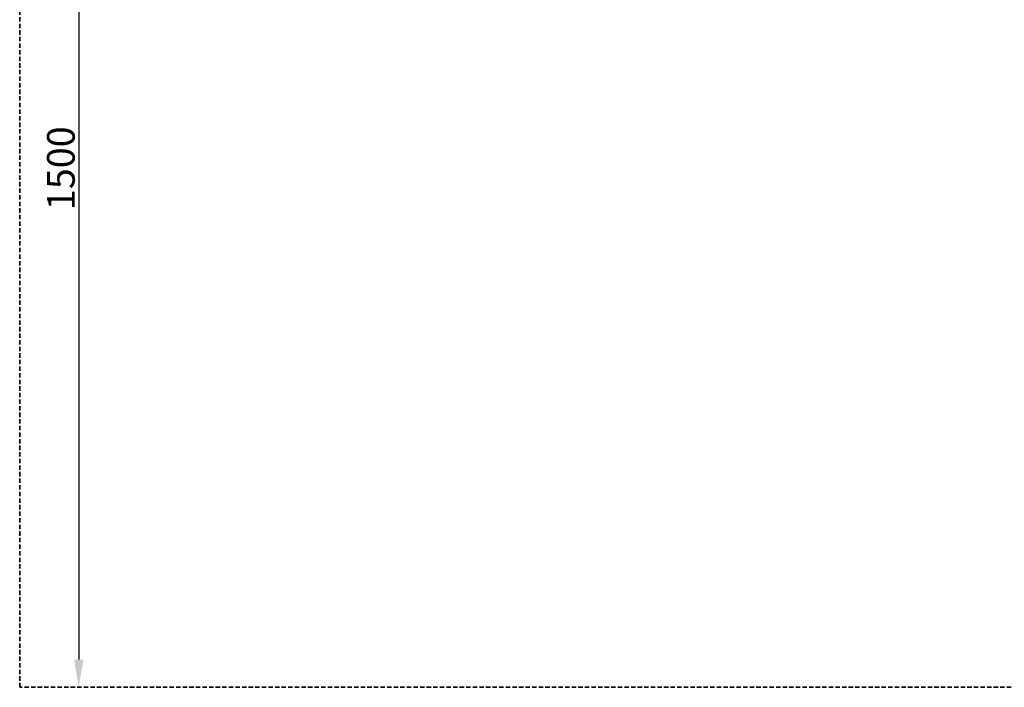
# Model space of a CAD drawing. Units: millimetres. Extents: x 277 to 8345, y -139 to 3578.
# Drawn here: x 5013 to 6435, y 19 to 983 of the extents above; entities that cross this region are included whole.
import ezdxf

# ---------------------------------------------------------------- set-up
doc = ezdxf.new("R2010")
doc.units = ezdxf.units.MM
doc.linetypes.add('HIDDEN', pattern=[9.525, 6.35, -3.175])
doc.layers.add('DIM', color=7, linetype='Continuous')
doc.layers.add('Outline', color=7, linetype='Continuous', lineweight=35)
doc.styles.add('Rinnai', font='romans.shx')
doc.dimstyles.new('Rinnai', dxfattribs={"dimscale": 0, "dimtxt": 2.5, "dimasz": 2, "dimexe": 1.25, "dimexo": 0.625, "dimtad": 1, "dimtxsty": 'Rinnai', "dimcen": 1.9, "dimclrd": 256, "dimclre": 256, "dimclrt": 7, "dimadec": 0, "dimazin": 0, "dimtfac": 1, "dimtmove": 0, "dimatfit": 3, "dimfxl": 1.25, "dimarcsym": 0})

# ---------------------------------------------------------------- blocks, each defined once
blk = doc.blocks.new('*D19')
at = {"layer": 'Defpoints', "color": 0, "transparency": 16777216}
for p in [(5097.9, 1518.7), (5097.9, 18.7), (5097.9, 18.7)]:
    blk.add_point(p, dxfattribs=at)
at = {"layer": 'DIM', "lineweight": -2, "transparency": 16777216}
for p, q in [((5098.5, 1518.7), (5099.2, 1518.7)), ((5097.9, 1478.7), (5097.9, 58.7)), ((5098.5, 18.7), (5099.2, 18.7))]:
    blk.add_line(p, q, dxfattribs=at)
at = {"layer": 'DIM', "transparency": 16777216}
for points in [[(5091.3, 1478.7), (5104.6, 1478.7), (5097.9, 1518.7)], [(5091.3, 58.7), (5104.6, 58.7), (5097.9, 18.7)]]:
    blk.add_solid(points, dxfattribs=at)
at = {"layer": 'DIM', "color": 7, "transparency": 16777216, "insert": (5077.3, 768.7), "char_height": 40, "attachment_point": 5, "rotation": 90, "style": 'Rinnai'}
blk.add_mtext('1500', dxfattribs=at)

msp = doc.modelspace()

# ---------------------------------------------------------------- linework, layer by layer
at = {"layer": 'Outline', "linetype": 'HIDDEN'}
for p, q in [((5012.634, 18.666), (5012.634, 1518.666)), ((8245.322, 18.666), (5012.634, 18.666))]:
    msp.add_line(p, q, dxfattribs=at)

# ---------------------------------------------------------------- dimensions: what is measured, and where the dimension line sits
at = {"layer": 'DIM'}
dim = msp.add_linear_dim(base=(5097.924, 18.666), p1=(5097.924, 1518.666), p2=(5097.924, 18.666), angle=90, dimstyle='Rinnai', override={"dimscale": 1, "dimtxt": 40, "dimasz": 40, "dimfxl": 1}, dxfattribs=at)
dim.commit()
dim.dimension.update_dxf_attribs({"geometry": '*D19', "text_midpoint": (5077.299, 768.666)})

doc.saveas('drawing.dxf')
